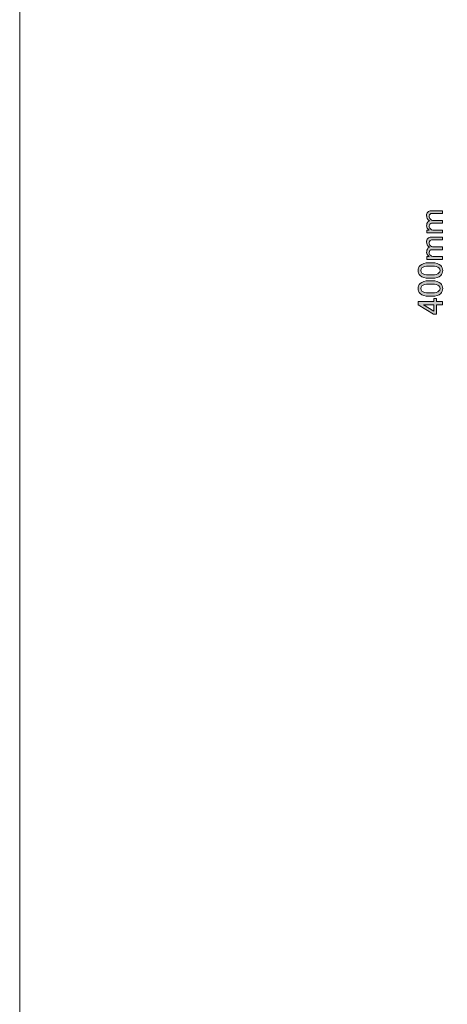
# Model space of a CAD drawing. Units: inches. Extents: x -3 to 213, y -300 to 3.
# Drawn here: x -3 to 39, y -204 to -107 of the extents above; entities that cross this region are included whole.
import ezdxf

# ---------------------------------------------------------------- set-up
doc = ezdxf.new("R2010")
doc.units = ezdxf.units.IN
doc.header["$MEASUREMENT"] = 0
doc.layers.add('_U+30EC_U+30A4_U+30E4_U+30FC 1', color=7, linetype='Continuous')

# ---------------------------------------------------------------- blocks, each defined once
blk = doc.blocks.new('block 117')
at = {"layer": '_U+30EC_U+30A4_U+30E4_U+30FC 1'}
h = blk.add_hatch(color=29, dxfattribs=at)
h.dxf.hatch_style = 2
edge = h.paths.add_edge_path()
edge.add_spline(control_points=[(38.415, -127.809), (38.415, -127.809), (38.415, -128.085), (38.415, -128.085), (38.415, -128.085), (36.871, -128.085), (36.871, -128.085), (36.871, -128.085), (36.871, -127.809), (36.871, -127.809), (36.871, -127.809), (37.105, -127.809), (37.105, -127.809), (36.931, -127.69), (36.844, -127.552), (36.844, -127.396), (36.844, -127.222), (36.89, -127.088), (36.981, -126.996), (37.028, -126.951), (37.078, -126.914), (37.133, -126.886), (36.94, -126.767), (36.844, -126.602), (36.844, -126.39), (36.844, -126.243), (36.885, -126.128), (36.968, -126.046), (37.06, -125.954), (37.161, -125.908), (37.271, -125.908), (37.271, -125.908), (38.415, -125.908), (38.415, -125.908), (38.415, -125.908), (38.415, -126.183), (38.415, -126.183), (38.415, -126.183), (37.326, -126.183), (37.326, -126.183), (37.271, -126.183), (37.225, -126.202), (37.188, -126.238), (37.133, -126.294), (37.105, -126.358), (37.105, -126.431), (37.105, -126.56), (37.147, -126.666), (37.229, -126.748), (37.303, -126.822), (37.372, -126.859), (37.436, -126.859), (37.436, -126.859), (38.415, -126.859), (38.415, -126.859), (38.415, -126.859), (38.415, -127.134), (38.415, -127.134), (38.415, -127.134), (37.34, -127.134), (37.34, -127.134), (37.285, -127.134), (37.229, -127.162), (37.174, -127.217), (37.128, -127.263), (37.105, -127.332), (37.105, -127.424), (37.105, -127.525), (37.142, -127.612), (37.216, -127.685), (37.298, -127.768), (37.377, -127.809), (37.45, -127.809), (37.45, -127.809), (38.415, -127.809), (38.415, -127.809)], knot_values=[0, 0, 0, 0, 1, 1, 1, 2, 2, 2, 3, 3, 3, 4, 4, 4, 5, 5, 5, 6, 6, 6, 7, 7, 7, 8, 8, 8, 9, 9, 9, 10, 10, 10, 11, 11, 11, 12, 12, 12, 13, 13, 13, 14, 14, 14, 15, 15, 15, 16, 16, 16, 17, 17, 17, 18, 18, 18, 19, 19, 19, 20, 20, 20, 21, 21, 21, 22, 22, 22, 23, 23, 23, 24, 24, 24, 25, 25, 25, 25], degree=3, periodic=1)
h = blk.add_hatch(color=29, dxfattribs=at)
h.dxf.hatch_style = 2
edge = h.paths.add_edge_path()
edge.add_spline(control_points=[(38.415, -130.4), (38.415, -130.4), (38.415, -130.676), (38.415, -130.676), (38.415, -130.676), (36.871, -130.676), (36.871, -130.676), (36.871, -130.676), (36.871, -130.4), (36.871, -130.4), (36.871, -130.4), (37.105, -130.4), (37.105, -130.4), (36.931, -130.281), (36.844, -130.143), (36.844, -129.987), (36.844, -129.812), (36.89, -129.679), (36.981, -129.587), (37.028, -129.541), (37.078, -129.504), (37.133, -129.477), (36.94, -129.358), (36.844, -129.192), (36.844, -128.981), (36.844, -128.834), (36.885, -128.719), (36.968, -128.636), (37.06, -128.545), (37.161, -128.498), (37.271, -128.498), (37.271, -128.498), (38.415, -128.498), (38.415, -128.498), (38.415, -128.498), (38.415, -128.774), (38.415, -128.774), (38.415, -128.774), (37.326, -128.774), (37.326, -128.774), (37.271, -128.774), (37.225, -128.793), (37.188, -128.829), (37.133, -128.884), (37.105, -128.949), (37.105, -129.022), (37.105, -129.151), (37.147, -129.256), (37.229, -129.339), (37.303, -129.413), (37.372, -129.449), (37.436, -129.449), (37.436, -129.449), (38.415, -129.449), (38.415, -129.449), (38.415, -129.449), (38.415, -129.725), (38.415, -129.725), (38.415, -129.725), (37.34, -129.725), (37.34, -129.725), (37.285, -129.725), (37.229, -129.752), (37.174, -129.808), (37.128, -129.854), (37.105, -129.923), (37.105, -130.014), (37.105, -130.116), (37.142, -130.203), (37.216, -130.276), (37.298, -130.359), (37.377, -130.4), (37.45, -130.4), (37.45, -130.4), (38.415, -130.4), (38.415, -130.4)], knot_values=[0, 0, 0, 0, 1, 1, 1, 2, 2, 2, 3, 3, 3, 4, 4, 4, 5, 5, 5, 6, 6, 6, 7, 7, 7, 8, 8, 8, 9, 9, 9, 10, 10, 10, 11, 11, 11, 12, 12, 12, 13, 13, 13, 14, 14, 14, 15, 15, 15, 16, 16, 16, 17, 17, 17, 18, 18, 18, 19, 19, 19, 20, 20, 20, 21, 21, 21, 22, 22, 22, 23, 23, 23, 24, 24, 24, 25, 25, 25, 25], degree=3, periodic=1)
h = blk.add_hatch(color=29, dxfattribs=at)
h.dxf.hatch_style = 2
edge = h.paths.add_edge_path()
edge.add_spline(control_points=[(37.092, -132.522), (36.688, -132.522), (36.394, -132.431), (36.21, -132.247), (36.081, -132.118), (36.017, -131.957), (36.017, -131.764), (36.017, -131.571), (36.081, -131.411), (36.21, -131.282), (36.394, -131.098), (36.688, -131.006), (37.092, -131.006), (37.092, -131.006), (37.367, -131.006), (37.367, -131.006), (37.762, -131.006), (38.052, -131.098), (38.235, -131.282), (38.364, -131.411), (38.428, -131.571), (38.428, -131.764), (38.428, -131.957), (38.364, -132.118), (38.235, -132.247), (38.052, -132.431), (37.762, -132.522), (37.367, -132.522), (37.367, -132.522), (37.092, -132.522), (37.092, -132.522)], knot_values=[0, 0, 0, 0, 1, 1, 1, 2, 2, 2, 3, 3, 3, 4, 4, 4, 5, 5, 5, 6, 6, 6, 7, 7, 7, 8, 8, 8, 9, 9, 9, 10, 10, 10, 10], degree=3, periodic=1)
edge = h.paths.add_edge_path()
edge.add_spline(control_points=[(36.389, -132.012), (36.508, -132.132), (36.733, -132.192), (37.064, -132.192), (37.064, -132.192), (37.381, -132.192), (37.381, -132.192), (37.703, -132.192), (37.928, -132.128), (38.056, -131.999), (38.13, -131.925), (38.166, -131.847), (38.166, -131.764), (38.166, -131.673), (38.13, -131.59), (38.056, -131.516), (37.937, -131.397), (37.712, -131.337), (37.381, -131.337), (37.381, -131.337), (37.064, -131.337), (37.064, -131.337), (36.733, -131.337), (36.508, -131.397), (36.389, -131.516), (36.315, -131.59), (36.279, -131.673), (36.279, -131.764), (36.279, -131.856), (36.315, -131.939), (36.389, -132.012)], knot_values=[0, 0, 0, 0, 1, 1, 1, 2, 2, 2, 3, 3, 3, 4, 4, 4, 5, 5, 5, 6, 6, 6, 7, 7, 7, 8, 8, 8, 9, 9, 9, 10, 10, 10, 10], degree=3, periodic=1)
h = blk.add_hatch(color=29, dxfattribs=at)
h.dxf.hatch_style = 2
edge = h.paths.add_edge_path()
edge.add_spline(control_points=[(37.092, -134.286), (36.688, -134.286), (36.394, -134.195), (36.21, -134.011), (36.081, -133.882), (36.017, -133.721), (36.017, -133.528), (36.017, -133.335), (36.081, -133.175), (36.21, -133.046), (36.394, -132.862), (36.688, -132.77), (37.092, -132.77), (37.092, -132.77), (37.367, -132.77), (37.367, -132.77), (37.762, -132.77), (38.052, -132.862), (38.235, -133.046), (38.364, -133.175), (38.428, -133.335), (38.428, -133.528), (38.428, -133.721), (38.364, -133.882), (38.235, -134.011), (38.052, -134.195), (37.762, -134.286), (37.367, -134.286), (37.367, -134.286), (37.092, -134.286), (37.092, -134.286)], knot_values=[0, 0, 0, 0, 1, 1, 1, 2, 2, 2, 3, 3, 3, 4, 4, 4, 5, 5, 5, 6, 6, 6, 7, 7, 7, 8, 8, 8, 9, 9, 9, 10, 10, 10, 10], degree=3, periodic=1)
edge = h.paths.add_edge_path()
edge.add_spline(control_points=[(36.389, -133.776), (36.508, -133.896), (36.733, -133.955), (37.064, -133.955), (37.064, -133.955), (37.381, -133.955), (37.381, -133.955), (37.703, -133.955), (37.928, -133.891), (38.056, -133.763), (38.13, -133.689), (38.166, -133.611), (38.166, -133.528), (38.166, -133.437), (38.13, -133.354), (38.056, -133.28), (37.937, -133.161), (37.712, -133.101), (37.381, -133.101), (37.381, -133.101), (37.064, -133.101), (37.064, -133.101), (36.733, -133.101), (36.508, -133.161), (36.389, -133.28), (36.315, -133.354), (36.279, -133.437), (36.279, -133.528), (36.279, -133.62), (36.315, -133.703), (36.389, -133.776)], knot_values=[0, 0, 0, 0, 1, 1, 1, 2, 2, 2, 3, 3, 3, 4, 4, 4, 5, 5, 5, 6, 6, 6, 7, 7, 7, 8, 8, 8, 9, 9, 9, 10, 10, 10, 10], degree=3, periodic=1)
h = blk.add_hatch(color=29, dxfattribs=at)
h.dxf.hatch_style = 2
h.paths.add_polyline_path([(36.031, -135.127), (36.031, -134.81), (37.546, -134.81), (37.546, -134.52), (37.808, -134.52), (37.808, -134.81), (38.415, -134.81), (38.415, -135.127), (37.808, -135.127), (37.808, -136.05), (37.533, -136.05)])
h.paths.add_polyline_path([(36.54, -135.127), (37.546, -135.747), (37.546, -135.127)])
at = {"layer": '_U+30EC_U+30A4_U+30E4_U+30FC 1', "lineweight": 0}
for points in [[(36.031, -135.127), (36.031, -134.81), (37.546, -134.81), (37.546, -134.52), (37.808, -134.52), (37.808, -134.81), (38.415, -134.81), (38.415, -135.127), (37.808, -135.127), (37.808, -136.05), (37.533, -136.05), (36.031, -135.127)], [(36.54, -135.127), (37.546, -135.747), (37.546, -135.127), (36.54, -135.127)]]:
    blk.add_lwpolyline(points, dxfattribs=at)
for points, knots in [([(38.415, -127.809), (38.415, -127.809), (38.415, -128.085), (38.415, -128.085), (38.415, -128.085), (36.871, -128.085), (36.871, -128.085), (36.871, -128.085), (36.871, -127.809), (36.871, -127.809), (36.871, -127.809), (37.105, -127.809), (37.105, -127.809), (36.931, -127.69), (36.844, -127.552), (36.844, -127.396), (36.844, -127.222), (36.89, -127.088), (36.981, -126.996), (37.028, -126.951), (37.078, -126.914), (37.133, -126.886), (36.94, -126.767), (36.844, -126.602), (36.844, -126.39), (36.844, -126.243), (36.885, -126.128), (36.968, -126.046), (37.06, -125.954), (37.161, -125.908), (37.271, -125.908), (37.271, -125.908), (38.415, -125.908), (38.415, -125.908), (38.415, -125.908), (38.415, -126.183), (38.415, -126.183), (38.415, -126.183), (37.326, -126.183), (37.326, -126.183), (37.271, -126.183), (37.225, -126.202), (37.188, -126.238), (37.133, -126.294), (37.105, -126.358), (37.105, -126.431), (37.105, -126.56), (37.147, -126.666), (37.229, -126.748), (37.303, -126.822), (37.372, -126.859), (37.436, -126.859), (37.436, -126.859), (38.415, -126.859), (38.415, -126.859), (38.415, -126.859), (38.415, -127.134), (38.415, -127.134), (38.415, -127.134), (37.34, -127.134), (37.34, -127.134), (37.285, -127.134), (37.229, -127.162), (37.174, -127.217), (37.128, -127.263), (37.105, -127.332), (37.105, -127.424), (37.105, -127.525), (37.142, -127.612), (37.216, -127.685), (37.298, -127.768), (37.377, -127.809), (37.45, -127.809), (37.45, -127.809), (38.415, -127.809), (38.415, -127.809)], [0, 0, 0, 0, 1, 1, 1, 2, 2, 2, 3, 3, 3, 4, 4, 4, 5, 5, 5, 6, 6, 6, 7, 7, 7, 8, 8, 8, 9, 9, 9, 10, 10, 10, 11, 11, 11, 12, 12, 12, 13, 13, 13, 14, 14, 14, 15, 15, 15, 16, 16, 16, 17, 17, 17, 18, 18, 18, 19, 19, 19, 20, 20, 20, 21, 21, 21, 22, 22, 22, 23, 23, 23, 24, 24, 24, 25, 25, 25, 25]), ([(38.415, -130.4), (38.415, -130.4), (38.415, -130.676), (38.415, -130.676), (38.415, -130.676), (36.871, -130.676), (36.871, -130.676), (36.871, -130.676), (36.871, -130.4), (36.871, -130.4), (36.871, -130.4), (37.105, -130.4), (37.105, -130.4), (36.931, -130.281), (36.844, -130.143), (36.844, -129.987), (36.844, -129.812), (36.89, -129.679), (36.981, -129.587), (37.028, -129.541), (37.078, -129.504), (37.133, -129.477), (36.94, -129.358), (36.844, -129.192), (36.844, -128.981), (36.844, -128.834), (36.885, -128.719), (36.968, -128.636), (37.06, -128.545), (37.161, -128.498), (37.271, -128.498), (37.271, -128.498), (38.415, -128.498), (38.415, -128.498), (38.415, -128.498), (38.415, -128.774), (38.415, -128.774), (38.415, -128.774), (37.326, -128.774), (37.326, -128.774), (37.271, -128.774), (37.225, -128.793), (37.188, -128.829), (37.133, -128.884), (37.105, -128.949), (37.105, -129.022), (37.105, -129.151), (37.147, -129.256), (37.229, -129.339), (37.303, -129.413), (37.372, -129.449), (37.436, -129.449), (37.436, -129.449), (38.415, -129.449), (38.415, -129.449), (38.415, -129.449), (38.415, -129.725), (38.415, -129.725), (38.415, -129.725), (37.34, -129.725), (37.34, -129.725), (37.285, -129.725), (37.229, -129.752), (37.174, -129.808), (37.128, -129.854), (37.105, -129.923), (37.105, -130.014), (37.105, -130.116), (37.142, -130.203), (37.216, -130.276), (37.298, -130.359), (37.377, -130.4), (37.45, -130.4), (37.45, -130.4), (38.415, -130.4), (38.415, -130.4)], [0, 0, 0, 0, 1, 1, 1, 2, 2, 2, 3, 3, 3, 4, 4, 4, 5, 5, 5, 6, 6, 6, 7, 7, 7, 8, 8, 8, 9, 9, 9, 10, 10, 10, 11, 11, 11, 12, 12, 12, 13, 13, 13, 14, 14, 14, 15, 15, 15, 16, 16, 16, 17, 17, 17, 18, 18, 18, 19, 19, 19, 20, 20, 20, 21, 21, 21, 22, 22, 22, 23, 23, 23, 24, 24, 24, 25, 25, 25, 25]), ([(37.092, -132.522), (36.688, -132.522), (36.394, -132.431), (36.21, -132.247), (36.081, -132.118), (36.017, -131.957), (36.017, -131.764), (36.017, -131.571), (36.081, -131.411), (36.21, -131.282), (36.394, -131.098), (36.688, -131.006), (37.092, -131.006), (37.092, -131.006), (37.367, -131.006), (37.367, -131.006), (37.762, -131.006), (38.052, -131.098), (38.235, -131.282), (38.364, -131.411), (38.428, -131.571), (38.428, -131.764), (38.428, -131.957), (38.364, -132.118), (38.235, -132.247), (38.052, -132.431), (37.762, -132.522), (37.367, -132.522), (37.367, -132.522), (37.092, -132.522), (37.092, -132.522)], [0, 0, 0, 0, 1, 1, 1, 2, 2, 2, 3, 3, 3, 4, 4, 4, 5, 5, 5, 6, 6, 6, 7, 7, 7, 8, 8, 8, 9, 9, 9, 10, 10, 10, 10]), ([(36.389, -132.012), (36.508, -132.132), (36.733, -132.192), (37.064, -132.192), (37.064, -132.192), (37.381, -132.192), (37.381, -132.192), (37.703, -132.192), (37.928, -132.128), (38.056, -131.999), (38.13, -131.925), (38.166, -131.847), (38.166, -131.764), (38.166, -131.673), (38.13, -131.59), (38.056, -131.516), (37.937, -131.397), (37.712, -131.337), (37.381, -131.337), (37.381, -131.337), (37.064, -131.337), (37.064, -131.337), (36.733, -131.337), (36.508, -131.397), (36.389, -131.516), (36.315, -131.59), (36.279, -131.673), (36.279, -131.764), (36.279, -131.856), (36.315, -131.939), (36.389, -132.012)], [0, 0, 0, 0, 1, 1, 1, 2, 2, 2, 3, 3, 3, 4, 4, 4, 5, 5, 5, 6, 6, 6, 7, 7, 7, 8, 8, 8, 9, 9, 9, 10, 10, 10, 10]), ([(37.092, -134.286), (36.688, -134.286), (36.394, -134.195), (36.21, -134.011), (36.081, -133.882), (36.017, -133.721), (36.017, -133.528), (36.017, -133.335), (36.081, -133.175), (36.21, -133.046), (36.394, -132.862), (36.688, -132.77), (37.092, -132.77), (37.092, -132.77), (37.367, -132.77), (37.367, -132.77), (37.762, -132.77), (38.052, -132.862), (38.235, -133.046), (38.364, -133.175), (38.428, -133.335), (38.428, -133.528), (38.428, -133.721), (38.364, -133.882), (38.235, -134.011), (38.052, -134.195), (37.762, -134.286), (37.367, -134.286), (37.367, -134.286), (37.092, -134.286), (37.092, -134.286)], [0, 0, 0, 0, 1, 1, 1, 2, 2, 2, 3, 3, 3, 4, 4, 4, 5, 5, 5, 6, 6, 6, 7, 7, 7, 8, 8, 8, 9, 9, 9, 10, 10, 10, 10]), ([(36.389, -133.776), (36.508, -133.896), (36.733, -133.955), (37.064, -133.955), (37.064, -133.955), (37.381, -133.955), (37.381, -133.955), (37.703, -133.955), (37.928, -133.891), (38.056, -133.763), (38.13, -133.689), (38.166, -133.611), (38.166, -133.528), (38.166, -133.437), (38.13, -133.354), (38.056, -133.28), (37.937, -133.161), (37.712, -133.101), (37.381, -133.101), (37.381, -133.101), (37.064, -133.101), (37.064, -133.101), (36.733, -133.101), (36.508, -133.161), (36.389, -133.28), (36.315, -133.354), (36.279, -133.437), (36.279, -133.528), (36.279, -133.62), (36.315, -133.703), (36.389, -133.776)], [0, 0, 0, 0, 1, 1, 1, 2, 2, 2, 3, 3, 3, 4, 4, 4, 5, 5, 5, 6, 6, 6, 7, 7, 7, 8, 8, 8, 9, 9, 9, 10, 10, 10, 10])]:
    blk.add_open_spline(points, degree=3, knots=knots, dxfattribs=at)
blk = doc.blocks.new('block 103')
at = {"layer": '_U+30EC_U+30A4_U+30E4_U+30FC 1'}
blk.add_blockref('block 117', (0, 0), dxfattribs=at)
blk = doc.blocks.new('block 5')
at = {"layer": '_U+30EC_U+30A4_U+30E4_U+30FC 1'}
blk.add_blockref('block 103', (0, 0), dxfattribs=at)
blk = doc.blocks.new('block 2')
at = {"layer": '_U+30EC_U+30A4_U+30E4_U+30FC 1'}
blk.add_blockref('block 5', (0, 0), dxfattribs=at)

msp = doc.modelspace()

# ---------------------------------------------------------------- linework, layer by layer
at = {"layer": '_U+30EC_U+30A4_U+30E4_U+30FC 1', "lineweight": 0}
msp.add_lwpolyline([(213, -300), (-3, -300), (-3, 3), (213, 3), (213, -300)], dxfattribs=at)

# ---------------------------------------------------------------- block references
at = {"layer": '_U+30EC_U+30A4_U+30E4_U+30FC 1'}
msp.add_blockref('block 2', (0, 0), dxfattribs=at)

doc.saveas('drawing.dxf')
